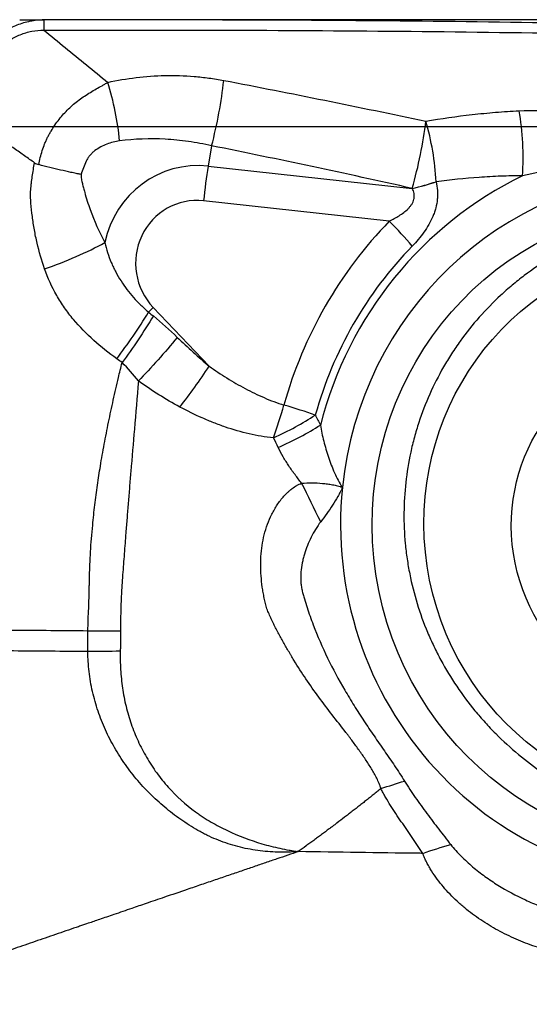
# Model space of a CAD drawing. Units: millimetres. Extents: x 131 to 410, y 162 to 356.
# Drawn here: x 310 to 315, y 266 to 275 of the extents above; entities that cross this region are included whole.
import ezdxf

# ---------------------------------------------------------------- set-up
doc = ezdxf.new("R2010")
doc.units = ezdxf.units.MM
for name, color, linetype in [('1', 4, 'Continuous'), ('CUT', 1, 'Continuous'), ('NOCUT', 7, 'Continuous')]:
    doc.layers.add(name, color=color, linetype=linetype)

msp = doc.modelspace()

# ---------------------------------------------------------------- linework, layer by layer
at = {"layer": '1'}
for p, q in [((312.1378, 274.2156), (312.1037, 274.0151)), ((312.1037, 274.0151), (314.1147, 273.7944)), ((313.8889, 273.4719), (312.0584, 273.6729)), ((311.5623, 272.6216), (312.1134, 272.0412))]:
    msp.add_line(p, q, dxfattribs=at)
for centre, major_axis, ratio, start_param, end_param in [((311.9762, 274.5158), (-0.1971, -0.9804), 0.225405, 1.305209, 1.974348), ((314.8621, 274.1897), (0.0394, -0.9992), 0.343628, 1.284544, 1.937793), ((313.9529, 274.0956), (-0.2183, -0.9759), 0.230962, 1.310175, 2.002161), ((313.9529, 274.0956), (0.1652, -0.9863), 0.369836, 1.269902, 1.884217), ((312.011, 273.0558), (-0.1926, 0.9463), 0.977472, 5.979565, 7.442493), ((312.2652, 273.715), (-0.1091, -0.994), 0.20141, 4.427791, 4.776857), ((316.8446, 270.4527), (0.7664, -3.7648), 0.977472, 3.388323, 4.24995), ((316.8322, 270.4502), (0.6982, -3.4297), 0.977472, 2.984325, 4.402368), ((313.9529, 274.0956), (-0.9802, -0.1978), 0.327814, 1.669906, 1.921139), ((313.9532, 274.0946), (-0.9802, -0.1978), 0.327818, 1.669892, 1.921152), ((311.9985, 273.0533), (0.1244, -0.6111), 0.977472, 2.837972, 5.281433), ((316.8632, 270.4565), (-0.8508, 4.1791), 0.977472, 0.588165, 1.088148), ((313.6821, 273.4298), (-0.7171, 0.697), 0.175597, 4.244087, 4.593153), ((310.5643, 273.2951), (-0.932, -0.3624), 0.250162, 1.395636, 2.064987), ((316.8507, 270.4539), (0.7825, -3.8439), 0.977472, 3.729757, 4.22974), ((311.7692, 272.6637), (0.7251, 0.6886), 0.113727, 1.750731, 1.816309), ((311.2647, 272.4889), (-0.5541, -0.8324), 0.165298, 1.218544, 1.784927), ((311.9066, 271.9991), (-0.5717, -0.8205), 0.147352, 1.222607, 1.724179), ((312.6432, 271.6174), (0.2891, 0.9573), 0.186753, 4.47078, 4.812661), ((312.6432, 271.6174), (-0.9631, 0.2691), 0.09796, 4.174343, 4.523409), ((312.6432, 271.6174), (-0.9078, -0.4194), 0.299391, 1.547524, 2.031668), ((312.6913, 271.5121), (-0.9119, -0.4105), 0.289704, 1.553287, 2.03945), ((313.1566, 270.5751), (-0.6608, 1.3466), 0.013845, 4.65577, 4.941051), ((316.8322, 270.4502), (-0.6982, 3.4297), 0.977472, 1.260776, 2.984325)]:
    msp.add_ellipse(centre, major_axis=major_axis, ratio=ratio, start_param=start_param, end_param=end_param, dxfattribs=at)
for centre, major_axis in [((316.8322, 270.4502), (0.6346, -3.1173)), ((316.9206, 270.4682), (0.5486, -2.6947)), ((316.8528, 270.4544), (0.3591, -1.7638))]:
    msp.add_ellipse(centre, major_axis=major_axis, ratio=0.977472, dxfattribs=at)
for points, knots in [([(310.4834, 275.4562), (310.4382, 275.4561), (310.3481, 275.447), (310.2176, 275.4083), (310.0962, 275.3457), (309.9512, 275.2337), (309.8382, 275.0845), (309.7668, 274.9116), (309.7458, 274.8199), (309.7392, 274.7735)], [0, 0, 0, 0, 0.125, 0.25, 0.375, 0.5, 0.75, 0.875, 1, 1, 1, 1]), ([(323.6462, 275.1337), (323.587, 275.1356), (323.5278, 275.1376), (323.1675, 275.1499), (322.871, 275.1617), (322.4338, 275.1815), (322.1452, 275.1954), (321.8611, 275.2102), (321.6493, 275.2215), (321.5085, 275.2291), (321.3677, 275.2365), (321.1564, 275.2474), (321.0154, 275.2544), (320.3094, 275.2884), (319.1755, 275.3359), (318.0328, 275.371), (316.3123, 275.4156), (314.0021, 275.4535), (311.6611, 275.459), (310.4832, 275.4562)], [0, 0, 0, 0, 0.01287, 0.01287, 0.078679, 0.078679, 0.111583, 0.144488, 0.144488, 0.16094, 0.177392, 0.177392, 0.210296, 0.210296, 0.341914, 0.473531, 0.473531, 0.736765, 1, 1, 1, 1]), ([(309.8359, 274.7576), (309.842, 274.7983), (309.8605, 274.8786), (309.9224, 275.0301), (310.0198, 275.1611), (310.1453, 275.2596), (310.2508, 275.3146), (310.3645, 275.3484), (310.4435, 275.3561), (310.483, 275.3562)], [0, 0, 0, 0, 0.125, 0.25, 0.5, 0.625, 0.75, 0.875, 1, 1, 1, 1]), ([(310.483, 275.3562), (311.6609, 275.359), (314.0019, 275.3535), (316.3122, 275.3157), (318.0325, 275.2713), (319.1752, 275.2362), (320.3092, 275.1889), (321.0152, 275.155), (321.1562, 275.148), (321.3675, 275.1371), (321.5082, 275.1297), (321.6491, 275.1222), (321.8609, 275.111), (322.1449, 275.0962), (322.4337, 275.0823), (322.8707, 275.0626), (323.1673, 275.0508), (323.6194, 275.0354), (323.7712, 275.0306), (324.0751, 275.0211), (324.2271, 275.0163), (324.3789, 275.0114)], [0, 0, 0, 0, 0.25, 0.5, 0.5, 0.625, 0.75, 0.75, 0.78125, 0.78125, 0.796875, 0.8125, 0.8125, 0.84375, 0.875, 0.875, 0.9375, 0.9375, 0.96875, 0.96875, 1, 1, 1, 1]), ([(310.483, 275.3562), (310.553, 275.299), (310.693, 275.1846), (310.9034, 275.0128), (311.0438, 274.8982), (311.114, 274.8408)], [0, 0, 0, 0, 0.332611, 0.665944, 1, 1, 1, 1]), ([(310.4334, 274.0296), (310.4428, 274.0762), (310.4541, 274.1223), (310.4755, 274.1903), (310.4834, 274.2128), (310.4965, 274.2459), (310.5011, 274.2568), (310.5082, 274.2731), (310.5106, 274.2784), (310.5158, 274.289), (310.5184, 274.2942), (310.5266, 274.3098), (310.5323, 274.3201), (310.5437, 274.3405), (310.5496, 274.3506), (310.5676, 274.3807), (310.5802, 274.4004), (310.6064, 274.4391), (310.6202, 274.4581), (310.6489, 274.4948), (310.6638, 274.5125), (310.7099, 274.5637), (310.7427, 274.5954), (310.7949, 274.6396), (310.8127, 274.6538), (310.8489, 274.681), (310.8673, 274.694), (310.9232, 274.7314), (310.9613, 274.7543), (311.019, 274.787), (311.0383, 274.7977), (311.067, 274.8136), (311.0765, 274.819), (311.0955, 274.8297), (311.1048, 274.8351), (311.114, 274.8408)], [0, 0, 0, 0, 0.125, 0.125, 0.1875, 0.1875, 0.21875, 0.21875, 0.234375, 0.234375, 0.25, 0.25, 0.28125, 0.28125, 0.3125, 0.3125, 0.375, 0.375, 0.4375, 0.4375, 0.5, 0.5, 0.625, 0.625, 0.6875, 0.6875, 0.75, 0.75, 0.875, 0.875, 0.9375, 0.9375, 0.96875, 0.96875, 1, 1, 1, 1]), ([(311.114, 274.8408), (311.2992, 274.8812), (311.4869, 274.9043), (311.7729, 274.9103), (311.869, 274.9075), (312.0144, 274.8955), (312.063, 274.8903), (312.16, 274.8771), (312.2085, 274.8692), (312.2569, 274.8599)], [0, 0, 0, 0, 0.5, 0.5, 0.75, 0.75, 0.875, 0.875, 1, 1, 1, 1]), ([(311.231, 274.2646), (311.2221, 274.3592), (311.2074, 274.4573), (311.1679, 274.6523), (311.143, 274.749), (311.114, 274.8408)], [0, 0, 0, 0, 0.5, 0.5, 1, 1, 1, 1]), ([(314.249, 274.4578), (314.3999, 274.4843), (314.552, 274.5062), (314.782, 274.5321), (314.8591, 274.5396), (315.0135, 274.552), (315.0909, 274.5571), (315.1685, 274.5608)], [0, 0, 0, 0, 0.5, 0.5, 0.75, 0.75, 1, 1, 1, 1]), ([(315.1685, 274.5608), (315.2981, 274.5672), (315.4278, 274.5664), (315.6871, 274.5513), (315.8167, 274.5369), (316.0761, 274.4947), (316.2058, 274.4669), (316.368, 274.4239), (316.4005, 274.4148), (316.4652, 274.396), (316.5621, 274.3667), (316.6582, 274.334), (316.7219, 274.3108)], [0, 0, 0, 0, 0.25, 0.25, 0.5, 0.5, 0.75, 0.75, 0.8125, 0.8125, 0.875, 1, 1, 1, 1]), ([(310.3933, 274.0478), (310.377, 274.0592), (310.344, 274.0822), (310.294, 274.1169), (310.243, 274.1525), (310.1908, 274.1887), (310.1375, 274.2257), (310.083, 274.2634), (310.0272, 274.3019), (309.9703, 274.3412), (309.912, 274.3812), (309.8526, 274.422), (309.8124, 274.4494), (309.7922, 274.4632)], [0, 0, 0, 0, 0.081669, 0.165063, 0.25022, 0.337182, 0.425996, 0.516711, 0.609369, 0.704, 0.800633, 0.899293, 1, 1, 1, 1]), ([(311.231, 274.2646), (311.2093, 274.2619), (311.188, 274.2575), (311.1459, 274.2465), (311.1252, 274.2397), (311.0844, 274.2238), (311.0643, 274.2146), (311.0248, 274.1932), (311.0057, 274.1812), (310.9788, 274.1608), (310.9701, 274.1535), (310.9575, 274.1419), (310.9534, 274.1379), (310.9453, 274.1295), (310.9414, 274.1252), (310.9302, 274.112), (310.9235, 274.1027), (310.9144, 274.0882), (310.9115, 274.0832), (310.9062, 274.0731), (310.9037, 274.0679), (310.8915, 274.0418), (310.8826, 274.0204), (310.866, 273.9772), (310.8582, 273.9553), (310.8508, 273.9334)], [0, 0, 0, 0, 0.125, 0.125, 0.25, 0.25, 0.375, 0.375, 0.5, 0.5, 0.5625, 0.5625, 0.59375, 0.59375, 0.625, 0.625, 0.6875, 0.6875, 0.71875, 0.71875, 0.75, 0.75, 0.875, 0.875, 1, 1, 1, 1]), ([(312.1378, 274.2156), (312.0996, 274.2243), (312.0613, 274.2322), (311.9848, 274.2464), (311.9464, 274.2527), (311.8318, 274.2689), (311.7558, 274.2762), (311.5291, 274.2883), (311.3795, 274.2829), (311.231, 274.2646)], [0, 0, 0, 0, 0.125, 0.125, 0.25, 0.25, 0.5, 0.5, 1, 1, 1, 1]), ([(310.4912, 273.0024), (310.4622, 273.0859), (310.4378, 273.1706), (310.4076, 273.2994), (310.3987, 273.3426), (310.383, 273.4296), (310.3763, 273.4734), (310.3651, 273.5609), (310.3606, 273.6046), (310.3557, 273.6703), (310.3543, 273.6922), (310.3521, 273.736), (310.3526, 273.758), (310.3553, 273.791), (310.3566, 273.802), (310.359, 273.8241), (310.3603, 273.8351), (310.3642, 273.8684), (310.367, 273.8907), (310.3766, 273.9577), (310.3842, 274.0029), (310.3933, 274.0478)], [0, 0, 0, 0, 0.25, 0.25, 0.375, 0.375, 0.5, 0.5, 0.625, 0.625, 0.6875, 0.6875, 0.75, 0.75, 0.78125, 0.78125, 0.8125, 0.8125, 0.875, 0.875, 1, 1, 1, 1]), ([(310.8508, 273.9334), (310.8468, 273.9341), (310.8428, 273.9349), (310.8346, 273.9364), (310.8223, 273.9388), (310.8099, 273.9412), (310.785, 273.9463), (310.7681, 273.9498), (310.7171, 273.9607), (310.6826, 273.9685), (310.578, 273.9929), (310.5066, 274.0107), (310.4334, 274.0296)], [0, 0, 0, 0, 0.03125, 0.03125, 0.0625, 0.125, 0.125, 0.25, 0.25, 0.5, 0.5, 1, 1, 1, 1]), ([(316.6676, 273.9444), (316.5445, 273.9662), (316.421, 273.9825), (316.1731, 274.0032), (316.0498, 274.0075), (315.805, 274.004), (315.6834, 273.9961), (315.4418, 273.9678), (315.3218, 273.9475), (315.2026, 273.9205)], [0, 0, 0, 0, 0.25, 0.25, 0.5, 0.5, 0.75, 0.75, 1, 1, 1, 1]), ([(310.8508, 273.9334), (310.8513, 273.9177), (310.8528, 273.9024), (310.8561, 273.8799), (310.8574, 273.8725), (310.8604, 273.8578), (310.8621, 273.8505), (310.8673, 273.8287), (310.871, 273.8143), (310.8786, 273.7854), (310.8981, 273.7135), (310.9205, 273.6424), (310.9804, 273.4738), (311.0283, 273.3652), (311.0862, 273.2617)], [0, 0, 0, 0, 0.0625, 0.0625, 0.09375, 0.09375, 0.125, 0.125, 0.1875, 0.1875, 0.25, 0.5, 0.5, 1, 1, 1, 1]), ([(315.2026, 273.9205), (315.1309, 273.9201), (315.0594, 273.9185), (314.9165, 273.9132), (314.8452, 273.9093), (314.6321, 273.8946), (314.4908, 273.8803), (314.3503, 273.8617)], [0, 0, 0, 0, 0.25, 0.25, 0.5, 0.5, 1, 1, 1, 1]), ([(313.8889, 273.4719), (313.922, 273.4882), (313.9545, 273.5058), (314.0015, 273.5358), (314.0168, 273.5464), (314.0464, 273.5692), (314.0607, 273.5814), (314.0805, 273.6013), (314.0868, 273.6083), (314.0987, 273.6228), (314.1044, 273.6304), (314.1144, 273.6463), (314.1189, 273.6545), (314.1265, 273.6717), (314.1296, 273.6806), (314.1327, 273.6942), (314.1335, 273.6987), (314.1347, 273.7079), (314.135, 273.7126), (314.1353, 273.7263), (314.1346, 273.7353), (314.1314, 273.753), (314.1289, 273.7618), (314.1227, 273.7785), (314.1189, 273.7866), (314.1147, 273.7944)], [0, 0, 0, 0, 0.25, 0.25, 0.375, 0.375, 0.5, 0.5, 0.5625, 0.5625, 0.625, 0.625, 0.6875, 0.6875, 0.75, 0.75, 0.78125, 0.78125, 0.8125, 0.8125, 0.875, 0.875, 0.9375, 0.9375, 1, 1, 1, 1]), ([(314.3505, 273.8607), (314.3568, 273.833), (314.361, 273.8049), (314.364, 273.7622), (314.3644, 273.7478), (314.364, 273.7188), (314.3632, 273.7042), (314.359, 273.6602), (314.3538, 273.6313), (314.3426, 273.5885), (314.3383, 273.5743), (314.3287, 273.5461), (314.3233, 273.532), (314.3059, 273.4906), (314.2925, 273.464), (314.263, 273.4126), (314.2469, 273.3877), (314.2124, 273.3393), (314.1939, 273.3158), (314.1555, 273.2705), (314.1356, 273.2487), (314.115, 273.2275)], [0, 0, 0, 0, 0.125, 0.125, 0.1875, 0.1875, 0.25, 0.25, 0.375, 0.375, 0.4375, 0.4375, 0.5, 0.5, 0.625, 0.625, 0.75, 0.75, 0.875, 0.875, 1, 1, 1, 1]), ([(317.5481, 273.5286), (317.5313, 273.5312), (317.5144, 273.5336), (317.399, 273.5489), (317.2993, 273.5573), (317.1735, 273.5615), (317.1482, 273.5621), (317.0976, 273.5626), (317.0723, 273.5625), (316.9964, 273.5613), (316.946, 273.5593), (316.7954, 273.5496), (316.6956, 273.5383), (316.4974, 273.5062), (316.3991, 273.4854), (316.2526, 273.4469), (316.204, 273.4329), (316.1313, 273.41), (316.1072, 273.402), (316.0591, 273.3856), (315.9397, 273.3431), (315.8239, 273.2938), (315.6431, 273.2062), (315.555, 273.1582), (315.3834, 273.0534), (315.2998, 272.9966), (315.1984, 272.9201), (315.1783, 272.9045), (315.1386, 272.8729), (315.0797, 272.8248), (315.0229, 272.7749), (314.9122, 272.6724), (314.8421, 272.6007), (314.7093, 272.4505), (314.6467, 272.3721), (314.5584, 272.2492), (314.5299, 272.2074), (314.4886, 272.1434), (314.4751, 272.1218), (314.4488, 272.0785), (314.3845, 271.9697), (314.2822, 271.7681), (314.2102, 271.5812), (314.1633, 271.4381), (314.1416, 271.3658), (314.1227, 271.2923), (314.1107, 271.2431), (314.105, 271.2183), (314.0782, 271.0944), (314.062, 270.995), (314.0399, 270.7957), (314.028, 270.5958), (314.0366, 270.3948), (314.0509, 270.2437), (314.0569, 270.1931), (314.0716, 270.0931), (314.0801, 270.0434), (314.1095, 269.8955), (314.1585, 269.701), (314.2267, 269.5121), (314.2851, 269.3725), (314.3058, 269.3263), (314.3497, 269.2346), (314.3727, 269.1894), (314.4448, 269.0561), (314.4969, 268.9701), (314.6092, 268.8035), (314.6692, 268.7229), (314.7653, 268.6061), (314.8148, 268.5487), (314.8666, 268.4929), (314.9016, 268.456), (314.9194, 268.4377), (315.0091, 268.3476), (315.0838, 268.2794), (315.2386, 268.1505), (315.3187, 268.0898), (315.4845, 267.9758), (315.57, 267.9225), (315.6804, 267.8606), (315.7026, 267.8484), (315.7475, 267.8246), (315.7701, 267.8129), (315.838, 267.7788), (315.8836, 267.7572), (316.0212, 267.6959), (316.114, 267.6595), (316.3017, 267.5956), (316.3967, 267.5681), (316.5407, 267.5336), (316.6131, 267.5181), (316.6861, 267.5051), (316.7349, 267.497), (316.7594, 267.4933), (316.8813, 267.4762), (316.9782, 267.4673), (317.171, 267.4592), (317.2669, 267.4599), (317.4578, 267.4708), (317.5529, 267.481), (317.6712, 267.4999), (317.6949, 267.504), (317.7419, 267.5127), (317.8121, 267.5267), (317.8813, 267.5433), (318.0184, 267.58), (318.1081, 267.609), (318.2844, 267.6761), (318.371, 267.7142), (318.4772, 267.7677), (318.4984, 267.7787), (318.5405, 267.8013), (318.5615, 267.813), (318.6239, 267.8486), (318.6648, 267.8734), (318.7118, 267.9035), (318.7185, 267.9078), (318.7252, 267.9122)], [0, 0, 0, 0, 0.004356, 0.004356, 0.029831, 0.029831, 0.036199, 0.036199, 0.042568, 0.042568, 0.055305, 0.055305, 0.08078, 0.08078, 0.106254, 0.106254, 0.118991, 0.118991, 0.12536, 0.12536, 0.131728, 0.157203, 0.157203, 0.182677, 0.182677, 0.208152, 0.208152, 0.21452, 0.21452, 0.220889, 0.233626, 0.233626, 0.259101, 0.259101, 0.284575, 0.284575, 0.297312, 0.297312, 0.303681, 0.303681, 0.31005, 0.335524, 0.360999, 0.360999, 0.373736, 0.380104, 0.380104, 0.386473, 0.386473, 0.411948, 0.411948, 0.437422, 0.462896, 0.462896, 0.475634, 0.475634, 0.488371, 0.488371, 0.513845, 0.53932, 0.53932, 0.552057, 0.552057, 0.564794, 0.564794, 0.590269, 0.590269, 0.615743, 0.615743, 0.62848, 0.634849, 0.634849, 0.641218, 0.641218, 0.666692, 0.666692, 0.692167, 0.692167, 0.717641, 0.717641, 0.72401, 0.72401, 0.730378, 0.730378, 0.743116, 0.743116, 0.76859, 0.76859, 0.794064, 0.794064, 0.806802, 0.81317, 0.81317, 0.819539, 0.819539, 0.845013, 0.845013, 0.870488, 0.870488, 0.895962, 0.895962, 0.902331, 0.902331, 0.9087, 0.921437, 0.921437, 0.946911, 0.946911, 0.972386, 0.972386, 0.978754, 0.978754, 0.985123, 0.985123, 0.99786, 0.99786, 1, 1, 1, 1]), ([(311.0862, 273.2617), (311.1008, 273.1943), (311.1218, 273.129), (311.1551, 273.0499), (311.1622, 273.0341), (311.177, 273.003), (311.1847, 272.9875), (311.2089, 272.9418), (311.2262, 272.9122), (311.2814, 272.8257), (311.3227, 272.7713), (311.3909, 272.6942), (311.4147, 272.6693), (311.4644, 272.6212), (311.4902, 272.5982), (311.517, 272.5763)], [0, 0, 0, 0, 0.25, 0.25, 0.3125, 0.3125, 0.375, 0.375, 0.5, 0.5, 0.75, 0.75, 0.875, 0.875, 1, 1, 1, 1]), ([(311.2027, 272.1157), (311.1236, 272.1728), (311.0475, 272.2328), (310.9044, 272.3613), (310.8373, 272.4298), (310.7451, 272.5407), (310.7158, 272.579), (310.6603, 272.6586), (310.6344, 272.6992), (310.5628, 272.8242), (310.5227, 272.9112), (310.4912, 273.0024)], [0, 0, 0, 0, 0.25, 0.25, 0.5, 0.5, 0.625, 0.625, 0.75, 0.75, 1, 1, 1, 1]), ([(311.5634, 272.5375), (311.5159, 272.4591), (311.4652, 272.3796), (311.3611, 272.2246), (311.3078, 272.1492), (311.2553, 272.0787)], [0, 0, 0, 0, 0.5, 0.5, 1, 1, 1, 1]), ([(311.7995, 272.3265), (311.7386, 272.2525), (311.6745, 272.1776), (311.545, 272.0324), (311.4797, 271.962), (311.4166, 271.8969)], [0, 0, 0, 0, 0.5, 0.5, 1, 1, 1, 1]), ([(311.7995, 272.3265), (311.8506, 272.2776), (311.9023, 272.2293), (312.0069, 272.1342), (312.0598, 272.0873), (312.1134, 272.0412)], [0, 0, 0, 0, 0.5, 0.5, 1, 1, 1, 1]), ([(310.9186, 269.4315), (310.9187, 269.4392), (310.9189, 269.4546), (310.9193, 269.4777), (310.9198, 269.5008), (310.9204, 269.5239), (310.9212, 269.547), (310.922, 269.57), (310.923, 269.5931), (310.9241, 269.6162), (310.9253, 269.6374), (310.9264, 269.6583), (310.9271, 269.6802), (310.928, 269.7065), (310.9288, 269.7371), (310.9297, 269.772), (310.9307, 269.8071), (310.9316, 269.8426), (310.9323, 269.8787), (310.9331, 269.9195), (310.9341, 269.9703), (310.9355, 270.0267), (310.9385, 270.1099), (310.9441, 270.2142), (310.9533, 270.3435), (310.967, 270.4984), (310.9862, 270.6748), (311.0118, 270.869), (311.0425, 271.068), (311.0789, 271.2743), (311.1214, 271.4909), (311.1683, 271.7096), (311.2075, 271.8804), (311.237, 272.0037), (311.2491, 272.0532), (311.2552, 272.0785)], [0, 0, 0, 0, 0.008242, 0.016484, 0.024723, 0.032963, 0.041201, 0.049439, 0.057677, 0.065914, 0.074152, 0.080451, 0.088296, 0.097685, 0.10862, 0.121099, 0.13512, 0.146336, 0.159276, 0.173937, 0.190315, 0.214229, 0.235007, 0.280636, 0.328099, 0.377412, 0.452558, 0.526179, 0.598298, 0.68169, 0.766602, 0.853035, 0.940976, 0.96991, 1, 1, 1, 1]), ([(312.1134, 272.0412), (312.1708, 272.0013), (312.229, 271.963), (312.3472, 271.89), (312.4072, 271.8553), (312.5292, 271.7902), (312.5913, 271.7598), (312.6865, 271.7184), (312.7185, 271.7053), (312.7836, 271.6809), (312.8165, 271.6696), (312.85, 271.6595)], [0, 0, 0, 0, 0.25, 0.25, 0.5, 0.5, 0.75, 0.75, 0.875, 0.875, 1, 1, 1, 1]), ([(311.4166, 271.8969), (311.4166, 271.8968), (311.4028, 271.7387), (311.3775, 271.4435), (311.3485, 271.0938), (311.3284, 270.8503), (311.3159, 270.6969), (311.3039, 270.5472), (311.2933, 270.414), (311.2841, 270.2963), (311.2761, 270.1931), (311.2682, 270.0897), (311.2613, 269.9982), (311.2557, 269.9196), (311.2517, 269.8549), (311.2483, 269.7928), (311.2456, 269.7333), (311.2434, 269.6766), (311.2418, 269.6227), (311.2407, 269.5715), (311.2402, 269.5232), (311.2401, 269.4778), (311.2404, 269.4484), (311.2405, 269.4342)], [0, 0, 0, 0, 0.000164, 0.199751, 0.37367, 0.438509, 0.501324, 0.562168, 0.621066, 0.662344, 0.703439, 0.744359, 0.785113, 0.811528, 0.836852, 0.861085, 0.884222, 0.906264, 0.927209, 0.947055, 0.965803, 0.983451, 1, 1, 1, 1]), ([(311.8252, 271.64), (311.7542, 271.6781), (311.6847, 271.7187), (311.5487, 271.8046), (311.482, 271.8498), (311.4166, 271.8969)], [0, 0, 0, 0, 0.5, 0.5, 1, 1, 1, 1]), ([(312.7476, 271.3359), (312.6659, 271.3432), (312.5857, 271.3569), (312.4279, 271.3934), (312.3501, 271.4161), (312.2349, 271.4557), (312.1967, 271.4698), (312.1208, 271.4997), (312.0831, 271.5156), (311.9708, 271.5653), (311.8974, 271.6014), (311.8252, 271.64)], [0, 0, 0, 0, 0.25, 0.25, 0.5, 0.5, 0.625, 0.625, 0.75, 0.75, 1, 1, 1, 1]), ([(313.2092, 271.4618), (313.2183, 271.4079), (313.2295, 271.3546), (313.2494, 271.2754), (313.2566, 271.2492), (313.272, 271.1969), (313.2803, 271.171), (313.2979, 271.1193), (313.3071, 271.0935), (313.3269, 271.0424), (313.3374, 271.0169), (313.3597, 270.9666), (313.3716, 270.9419), (313.3972, 270.8933), (313.411, 270.8694), (313.4266, 270.8465)], [0, 0, 0, 0, 0.25, 0.25, 0.375, 0.375, 0.5, 0.5, 0.625, 0.625, 0.75, 0.75, 0.875, 0.875, 1, 1, 1, 1]), ([(313.025, 270.8892), (313.0137, 270.9029), (313.0027, 270.9168), (312.9815, 270.945), (312.9709, 270.9591), (312.9549, 270.9801), (312.9496, 270.9871), (312.9429, 270.9958), (312.9415, 270.9976), (312.9389, 271.0011), (312.9375, 271.0028), (312.9335, 271.0081), (312.931, 271.0116), (312.9183, 271.0296), (312.9085, 271.0441), (312.8894, 271.0735), (312.88, 271.0882), (312.8615, 271.1179), (312.8524, 271.1328), (312.8258, 271.1781), (312.8094, 271.209), (312.7942, 271.2408)], [0, 0, 0, 0, 0.125, 0.125, 0.25, 0.25, 0.3125, 0.3125, 0.328125, 0.328125, 0.34375, 0.34375, 0.375, 0.375, 0.5, 0.5, 0.625, 0.625, 0.75, 0.75, 1, 1, 1, 1]), ([(313.8064, 267.8776), (313.8061, 267.8787), (313.8057, 267.8798), (313.8051, 267.882), (313.804, 267.8853), (313.8016, 267.893), (313.7964, 267.9082), (313.7915, 267.921), (313.7812, 267.9462), (313.7737, 267.9627), (313.7496, 268.0114), (313.7318, 268.0429), (313.6942, 268.1048), (313.6743, 268.1352), (313.6336, 268.1955), (313.6127, 268.2253), (313.5808, 268.2699), (313.5702, 268.2848), (313.5487, 268.3144), (313.538, 268.3292), (313.5164, 268.3586), (313.5054, 268.3733), (313.489, 268.3952), (313.4835, 268.4025), (313.475, 268.4133), (313.4722, 268.4169), (313.4666, 268.4242), (313.4638, 268.4278), (313.4161, 268.4891), (313.3707, 268.5466), (313.2811, 268.6624), (313.2368, 268.7207), (313.1504, 268.8386), (313.1083, 268.8982), (313.0267, 269.0191), (312.9872, 269.0803), (312.9399, 269.158), (312.9305, 269.1736), (312.9166, 269.1971), (312.9119, 269.2049), (312.9029, 269.2207), (312.8983, 269.2286), (312.8752, 269.2678), (312.857, 269.2994), (312.8301, 269.3469), (312.8212, 269.3628), (312.8037, 269.3948), (312.7951, 269.4109), (312.7782, 269.4432), (312.7698, 269.4595), (312.7535, 269.4922), (312.7454, 269.5086), (312.7297, 269.5416), (312.7221, 269.5582), (312.7107, 269.5832), (312.707, 269.5915), (312.6997, 269.6082), (312.696, 269.6166), (312.6858, 269.6419), (312.6797, 269.659), (312.6724, 269.6853), (312.6703, 269.6943), (312.6662, 269.7121), (312.6641, 269.721), (312.6582, 269.7479), (312.6544, 269.7659), (312.6475, 269.8019), (312.6443, 269.82), (312.6357, 269.8743), (312.6311, 269.9107), (312.6244, 269.9838), (312.6223, 270.0204), (312.6209, 270.0935), (312.6216, 270.1299), (312.6283, 270.2392), (312.6389, 270.3109), (312.6742, 270.4515), (312.6985, 270.5187), (312.7464, 270.6143), (312.7642, 270.6453), (312.7941, 270.6905), (312.8047, 270.7055), (312.8267, 270.7343), (312.8383, 270.7483), (312.8629, 270.775), (312.8759, 270.7877), (312.8961, 270.806), (312.903, 270.812), (312.9136, 270.8209), (312.9171, 270.8238), (312.9214, 270.8275), (312.9223, 270.8283), (312.924, 270.8298), (312.9249, 270.8305), (312.9276, 270.8326), (312.9293, 270.8341), (312.9453, 270.8468), (312.9601, 270.857), (312.9837, 270.8702), (312.9918, 270.8743), (313.0082, 270.8821), (313.0165, 270.8857), (313.025, 270.8892)], [0, 0, 0, 0, 0.000977, 0.000977, 0.001953, 0.003906, 0.007813, 0.015625, 0.015625, 0.03125, 0.03125, 0.0625, 0.0625, 0.09375, 0.09375, 0.125, 0.125, 0.140625, 0.140625, 0.15625, 0.15625, 0.171875, 0.171875, 0.179688, 0.179688, 0.183594, 0.183594, 0.1875, 0.1875, 0.25, 0.25, 0.3125, 0.3125, 0.375, 0.375, 0.4375, 0.4375, 0.453125, 0.453125, 0.460938, 0.460938, 0.46875, 0.46875, 0.5, 0.5, 0.515625, 0.515625, 0.53125, 0.53125, 0.546875, 0.546875, 0.5625, 0.5625, 0.578125, 0.578125, 0.585938, 0.585938, 0.59375, 0.59375, 0.609375, 0.609375, 0.617188, 0.617188, 0.625, 0.625, 0.640625, 0.640625, 0.65625, 0.65625, 0.6875, 0.6875, 0.71875, 0.71875, 0.75, 0.75, 0.8125, 0.8125, 0.875, 0.875, 0.90625, 0.90625, 0.921875, 0.921875, 0.9375, 0.9375, 0.953125, 0.953125, 0.960938, 0.960938, 0.964844, 0.964844, 0.96582, 0.96582, 0.966797, 0.966797, 0.96875, 0.96875, 0.984375, 0.984375, 0.992188, 0.992188, 1, 1, 1, 1]), ([(313.025, 270.8892), (313.0939, 270.894), (313.1617, 270.8934), (313.2456, 270.886), (313.2624, 270.8842), (313.2958, 270.8798), (313.3125, 270.8772), (313.3457, 270.871), (313.3623, 270.8675), (313.3868, 270.8609), (313.3949, 270.8585), (313.407, 270.8544), (313.411, 270.853), (313.4188, 270.8498), (313.4227, 270.8482), (313.4266, 270.8465)], [0, 0, 0, 0, 0.5, 0.5, 0.625, 0.625, 0.75, 0.75, 0.875, 0.875, 0.9375, 0.9375, 0.96875, 0.96875, 1, 1, 1, 1]), ([(313.4266, 270.8465), (313.4231, 270.8389), (313.4197, 270.8313), (313.4145, 270.8199), (313.4127, 270.8161), (313.4089, 270.8087), (313.407, 270.8049), (313.3975, 270.7864), (313.3895, 270.7718), (313.3648, 270.7283), (313.3473, 270.6999), (313.3111, 270.6438), (313.2923, 270.6162), (313.2534, 270.5616), (313.2333, 270.5346), (313.2126, 270.508)], [0, 0, 0, 0, 0.0625, 0.0625, 0.09375, 0.09375, 0.125, 0.125, 0.25, 0.25, 0.5, 0.5, 0.75, 0.75, 1, 1, 1, 1]), ([(313.2126, 270.508), (313.1941, 270.4842), (313.1776, 270.4593), (313.1464, 270.4084), (313.1319, 270.3823), (313.1051, 270.3287), (313.0928, 270.3014), (313.0706, 270.246), (313.0607, 270.218), (313.0478, 270.1751), (313.0438, 270.1607), (313.0366, 270.1317), (313.0333, 270.1171), (313.0247, 270.073), (313.0205, 270.0433), (313.0158, 269.9835), (313.0152, 269.9535), (313.0176, 269.9085), (313.019, 269.8936), (313.0228, 269.8639), (313.0253, 269.849), (313.0301, 269.827), (313.0319, 269.8198), (313.0358, 269.8053), (313.0378, 269.7981), (313.0438, 269.7764), (313.048, 269.7621), (313.0608, 269.719), (313.0698, 269.6904), (313.0977, 269.605), (313.1177, 269.5486), (313.1814, 269.3813), (313.2289, 269.2721), (313.3326, 269.0577), (313.389, 268.9526), (313.4793, 268.7976), (313.5103, 268.7464), (313.5736, 268.645), (313.606, 268.5949), (313.6717, 268.4952), (313.7051, 268.4458), (313.7724, 268.3474), (313.8064, 268.2984), (313.8741, 268.2005), (313.9079, 268.1515), (313.9741, 268.0528), (314.0065, 268.003), (314.0376, 267.9524)], [0, 0, 0, 0, 0.03125, 0.03125, 0.0625, 0.0625, 0.09375, 0.09375, 0.125, 0.125, 0.140625, 0.140625, 0.15625, 0.15625, 0.1875, 0.1875, 0.21875, 0.21875, 0.234375, 0.234375, 0.25, 0.25, 0.257813, 0.257813, 0.265625, 0.265625, 0.28125, 0.28125, 0.3125, 0.3125, 0.375, 0.375, 0.5, 0.5, 0.625, 0.625, 0.6875, 0.6875, 0.75, 0.75, 0.8125, 0.8125, 0.875, 0.875, 0.9375, 0.9375, 1, 1, 1, 1]), ([(310.9176, 269.2317), (310.9175, 269.2484), (310.9176, 269.265), (310.9177, 269.2983), (310.9178, 269.3316), (310.9181, 269.3649), (310.9184, 269.3982), (310.9187, 269.4149), (310.9186, 269.4315)], [0, 0, 0, 0, 0.25, 0.25, 0.5, 0.75, 0.75, 1, 1, 1, 1]), ([(311.2405, 269.434), (311.2407, 269.4175), (311.2405, 269.4009), (311.2398, 269.3677), (311.2395, 269.3512), (311.239, 269.318), (311.2388, 269.3014), (311.2383, 269.2682), (311.238, 269.2517), (311.2376, 269.2351)], [0, 0, 0, 0, 0.25, 0.25, 0.5, 0.5, 0.75, 0.75, 1, 1, 1, 1]), ([(312.9915, 267.2567), (312.9831, 267.2561), (312.9747, 267.2555), (312.958, 267.2544), (312.9329, 267.253), (312.9077, 267.252), (312.8573, 267.2506), (312.8238, 267.2505), (312.7238, 267.2529), (312.6576, 267.258), (312.5263, 267.2761), (312.4612, 267.2891), (312.3644, 267.3144), (312.3322, 267.3238), (312.2683, 267.3446), (312.2367, 267.3559), (312.1746, 267.3803), (312.1439, 267.3934), (312.1062, 267.411), (312.0987, 267.4146), (312.0837, 267.4218), (312.0762, 267.4255), (312.0614, 267.4331), (312.0541, 267.4371), (312.0395, 267.4452), (312.0031, 267.4654), (311.9671, 267.4867), (311.9102, 267.522), (311.882, 267.5403), (311.7992, 267.5967), (311.7459, 267.6364), (311.6434, 267.7203), (311.5941, 267.7644), (311.4995, 267.8569), (311.4541, 267.9053), (311.3892, 267.9813), (311.3681, 268.0073), (311.3269, 268.0602), (311.2674, 268.1407), (311.214, 268.2243), (311.1484, 268.3386), (311.1183, 268.3972), (311.0639, 268.5172), (311.0396, 268.5786), (311.0075, 268.6731), (310.9976, 268.7049), (310.9793, 268.7695), (310.971, 268.802), (310.9488, 268.8998), (310.9375, 268.9655), (310.9259, 269.0647), (310.923, 269.098), (310.9199, 269.148), (310.9191, 269.1647), (310.9179, 269.1982), (310.9176, 269.215), (310.9176, 269.2317)], [0, 0, 0, 0, 0.007813, 0.007813, 0.015625, 0.03125, 0.03125, 0.0625, 0.0625, 0.125, 0.125, 0.1875, 0.1875, 0.21875, 0.21875, 0.25, 0.25, 0.28125, 0.28125, 0.289063, 0.289063, 0.296875, 0.296875, 0.304688, 0.304688, 0.3125, 0.34375, 0.34375, 0.375, 0.375, 0.4375, 0.4375, 0.5, 0.5, 0.5625, 0.5625, 0.59375, 0.59375, 0.625, 0.6875, 0.6875, 0.75, 0.75, 0.8125, 0.8125, 0.84375, 0.84375, 0.875, 0.875, 0.9375, 0.9375, 0.96875, 0.96875, 0.984375, 0.984375, 1, 1, 1, 1]), ([(311.2376, 269.2351), (311.2372, 269.2197), (311.2369, 269.2044), (311.2368, 269.1738), (311.2369, 269.1585), (311.2376, 269.1127), (311.2388, 269.0822), (311.2441, 268.9908), (311.2503, 268.93), (311.2637, 268.8392), (311.2688, 268.8089), (311.2805, 268.7489), (311.287, 268.7191), (311.3085, 268.6305), (311.3255, 268.5725), (311.3649, 268.4585), (311.3872, 268.4025), (311.4375, 268.2927), (311.4653, 268.2388), (311.5114, 268.1597), (311.5275, 268.1335), (311.561, 268.0822), (311.5783, 268.0571), (311.6319, 267.9834), (311.6699, 267.9364), (311.7905, 267.8016), (311.8799, 267.7201), (311.9913, 267.6386), (312.0039, 267.6297), (312.0291, 267.6122), (312.0672, 267.5866), (312.1061, 267.5628), (312.1587, 267.5324), (312.1853, 267.518), (312.239, 267.49), (312.2661, 267.4765), (312.4028, 267.4119), (312.516, 267.3684), (312.6626, 267.3252), (312.6922, 267.3171), (312.7515, 267.3021), (312.7813, 267.2951), (312.841, 267.2823), (312.871, 267.2765), (312.9161, 267.2685), (312.9387, 267.2646), (312.9613, 267.2611), (312.9764, 267.2588), (312.984, 267.2578), (312.9915, 267.2567)], [0, 0, 0, 0, 0.015625, 0.015625, 0.03125, 0.03125, 0.0625, 0.0625, 0.125, 0.125, 0.15625, 0.15625, 0.1875, 0.1875, 0.25, 0.25, 0.3125, 0.3125, 0.375, 0.375, 0.40625, 0.40625, 0.4375, 0.4375, 0.5, 0.5, 0.625, 0.625, 0.640625, 0.640625, 0.65625, 0.6875, 0.6875, 0.71875, 0.71875, 0.75, 0.75, 0.875, 0.875, 0.90625, 0.90625, 0.9375, 0.9375, 0.96875, 0.96875, 0.984375, 0.992187, 0.992187, 1, 1, 1, 1]), ([(314.0376, 267.9524), (314.0718, 267.8967), (314.1081, 267.8427), (314.1826, 267.7362), (314.2209, 267.6838), (314.2983, 267.58), (314.3374, 267.5286), (314.4159, 267.4265), (314.4552, 267.3757), (314.4947, 267.3254)], [0, 0, 0, 0, 0.25, 0.25, 0.5, 0.5, 0.75, 0.75, 1, 1, 1, 1]), ([(313.8064, 267.8776), (313.8058, 267.8771), (313.799, 267.8716), (313.7798, 267.8561), (313.7549, 267.8362), (313.73, 267.8162), (313.7051, 267.7963), (313.6801, 267.7765), (313.6551, 267.7567), (313.6364, 267.7419), (313.6176, 267.7271), (313.5988, 267.7124), (313.58, 267.6977), (313.5612, 267.683), (313.5424, 267.6683), (313.5172, 267.6488), (313.4921, 267.6293), (313.4669, 267.6099), (313.4291, 267.5809), (313.3881, 267.5496), (313.3502, 267.5209), (313.3344, 267.509), (313.3186, 267.4971), (313.2996, 267.4828), (313.2775, 267.4662), (313.2585, 267.452), (313.2394, 267.4378), (313.2204, 267.4237), (313.2014, 267.4096), (313.176, 267.3908), (313.1506, 267.3721), (313.1252, 267.3535), (313.1061, 267.3396), (313.087, 267.3257), (313.0488, 267.2979), (313.017, 267.275), (312.9915, 267.2567)], [0, 0, 0, 0, 0.002164, 0.025369, 0.07178, 0.094986, 0.118191, 0.164602, 0.187808, 0.211013, 0.234219, 0.257424, 0.28063, 0.303835, 0.327041, 0.350246, 0.396657, 0.419863, 0.443068, 0.53589, 0.570698, 0.582301, 0.593904, 0.628712, 0.651918, 0.675123, 0.698329, 0.721534, 0.74474, 0.767945, 0.814356, 0.837562, 0.860767, 0.883973, 0.907178, 1, 1, 1, 1]), ([(314.2182, 267.2391), (314.214, 267.2456), (314.2097, 267.2521), (314.2012, 267.2651), (314.1884, 267.2846), (314.1583, 267.3302), (314.1321, 267.3692), (314.0791, 267.4472), (314.043, 267.4991), (313.9713, 267.604), (313.9357, 267.6568), (313.8847, 267.7378), (313.8681, 267.7652), (313.8441, 267.8068), (313.8324, 267.8278), (313.8211, 267.849), (313.8136, 267.8633), (313.8099, 267.8705), (313.8063, 267.8776)], [0, 0, 0, 0, 0.03125, 0.03125, 0.0625, 0.125, 0.25, 0.25, 0.5, 0.5, 0.75, 0.75, 0.875, 0.875, 0.9375, 0.96875, 0.96875, 1, 1, 1, 1]), ([(314.4946, 267.3253), (314.5104, 267.3052), (314.5269, 267.2856), (314.561, 267.2474), (314.5787, 267.2288), (314.633, 267.1742), (314.6708, 267.1397), (314.7492, 267.0737), (314.7897, 267.0422), (314.8523, 266.997), (314.8735, 266.9823), (314.9162, 266.9537), (314.9378, 266.9397), (315.0467, 266.8718), (315.1371, 266.8232), (315.2771, 266.7582), (315.3246, 266.7378), (315.421, 266.6999), (315.4697, 266.6824), (315.617, 266.6342), (315.7171, 266.6078), (315.8701, 266.5773), (315.9214, 266.5688), (316.0242, 266.5549), (316.0759, 266.5497), (316.1795, 266.5428), (316.2316, 266.5412), (316.3362, 266.5423), (316.3884, 266.5449), (316.4664, 266.5531), (316.4923, 266.5565), (316.544, 266.5651), (316.5699, 266.5704), (316.608, 266.5801), (316.6207, 266.5837), (316.6457, 266.5917), (316.658, 266.5961), (316.6824, 266.6063), (316.6944, 266.612), (316.7114, 266.622), (316.7169, 266.6256), (316.7274, 266.6337), (316.7323, 266.6381), (316.7367, 266.643)], [0, 0, 0, 0, 0.03125, 0.03125, 0.0625, 0.0625, 0.125, 0.125, 0.1875, 0.1875, 0.21875, 0.21875, 0.25, 0.25, 0.375, 0.375, 0.4375, 0.4375, 0.5, 0.5, 0.625, 0.625, 0.6875, 0.6875, 0.75, 0.75, 0.8125, 0.8125, 0.875, 0.875, 0.90625, 0.90625, 0.9375, 0.9375, 0.953125, 0.953125, 0.96875, 0.96875, 0.984375, 0.984375, 0.992187, 0.992187, 1, 1, 1, 1]), ([(312.9915, 267.2567), (312.9573, 267.245), (312.8873, 267.221), (312.78, 267.1843), (312.6678, 267.1459), (312.5509, 267.1059), (312.4292, 267.0643), (312.3028, 267.0211), (312.1716, 266.9763), (312.0357, 266.93), (311.869, 266.8731), (311.6869, 266.811), (311.5048, 266.7489), (311.3386, 266.6921), (311.1855, 266.6397), (311.0428, 266.5908), (310.9334, 266.5534), (310.8572, 266.5274), (310.7834, 266.5022), (310.7012, 266.474), (310.5997, 266.4392), (310.4986, 266.4045), (310.398, 266.3699), (310.2977, 266.3355), (310.1979, 266.3011), (310.0985, 266.2669), (309.9995, 266.2328), (309.9009, 266.1988), (309.8027, 266.1648), (309.6803, 266.1226), (309.5256, 266.069), (309.3304, 266.0013), (309.1107, 265.9252), (308.8669, 265.8408), (308.6962, 265.7817), (308.6069, 265.7508)], [0, 0, 0, 0, 0.023416, 0.047925, 0.07353, 0.100231, 0.12803, 0.156928, 0.18692, 0.217981, 0.25008, 0.301306, 0.342955, 0.375121, 0.415399, 0.447937, 0.472879, 0.49026, 0.50008, 0.523321, 0.546445, 0.569457, 0.592362, 0.615165, 0.637868, 0.660475, 0.682988, 0.70541, 0.727749, 0.75001, 0.788905, 0.833363, 0.883405, 0.938988, 1, 1, 1, 1]), ([(314.2181, 267.2391), (314.2013, 267.2393), (313.7925, 267.2441), (313.384, 267.25), (312.9915, 267.2567)], [0, 0, 0, 0, 0.041091, 1, 1, 1, 1]), ([(316.9128, 266.5836), (316.9005, 266.5523), (316.8834, 266.5239), (316.8575, 266.491), (316.8521, 266.4846), (316.8409, 266.4719), (316.8351, 266.4657), (316.8172, 266.4476), (316.8047, 266.4362), (316.7658, 266.4038), (316.7381, 266.3845), (316.6943, 266.3581), (316.6793, 266.3497), (316.649, 266.334), (316.6336, 266.3265), (316.5872, 266.3055), (316.5556, 266.2932), (316.4914, 266.2712), (316.4588, 266.2616), (316.4092, 266.249), (316.3926, 266.2451), (316.3591, 266.2379), (316.3422, 266.2345), (316.2918, 266.2254), (316.2581, 266.2205), (316.157, 266.2089), (316.0895, 266.2052), (315.9544, 266.2048), (315.8868, 266.2081), (315.7853, 266.218), (315.7514, 266.2221), (315.6843, 266.2319), (315.651, 266.2375), (315.5517, 266.2567), (315.4863, 266.2724), (315.3573, 266.3094), (315.2936, 266.3307), (315.1994, 266.367), (315.1682, 266.3798), (315.1068, 266.4066), (315.0766, 266.4206), (314.987, 266.4645), (314.9291, 266.4962), (314.8166, 266.5646), (314.7621, 266.6013), (314.6831, 266.6603), (314.6572, 266.6807), (314.6192, 266.7123), (314.6066, 266.723), (314.5818, 266.7448), (314.5695, 266.7559), (314.509, 266.8119), (314.4635, 266.859), (314.3794, 266.9582), (314.3406, 267.0103), (314.2973, 267.0794), (314.2889, 267.0934), (314.2728, 267.1217), (314.2574, 267.1503), (314.2398, 267.1868), (314.2285, 267.2128), (314.2239, 267.224), (314.2209, 267.2316), (314.2194, 267.2354), (314.218, 267.2391)], [0, 0, 0, 0, 0.03125, 0.03125, 0.039062, 0.039062, 0.046875, 0.046875, 0.0625, 0.0625, 0.09375, 0.09375, 0.109375, 0.109375, 0.125, 0.125, 0.15625, 0.15625, 0.1875, 0.1875, 0.203125, 0.203125, 0.21875, 0.21875, 0.25, 0.25, 0.3125, 0.3125, 0.375, 0.375, 0.40625, 0.40625, 0.4375, 0.4375, 0.5, 0.5, 0.5625, 0.5625, 0.59375, 0.59375, 0.625, 0.625, 0.6875, 0.6875, 0.75, 0.75, 0.78125, 0.78125, 0.796875, 0.796875, 0.8125, 0.8125, 0.875, 0.875, 0.9375, 0.9375, 0.953125, 0.953125, 0.96875, 0.984375, 0.992187, 0.996094, 0.996094, 1, 1, 1, 1])]:
    msp.add_open_spline(points, degree=3, knots=knots, dxfattribs=at)
for points, degree in [([(310.4832, 275.4562), (310.483, 275.3562)], 1), ([(312.2569, 274.8599), (312.9229, 274.733), (313.5868, 274.5987), (314.249, 274.4578)], 3), ([(314.1145, 273.7954), (313.4575, 273.9424), (312.7987, 274.0828), (312.1378, 274.2156)], 3), ([(310.3935, 274.0481), (310.4057, 274.0397), (310.4189, 274.0333), (310.4334, 274.0296)], 3), ([(314.1147, 273.7944), (314.1146, 273.7947), (314.1145, 273.7951), (314.1145, 273.7954)], 3), ([(314.3503, 273.8617), (314.3504, 273.8614), (314.3504, 273.861), (314.3505, 273.8607)], 3), ([(311.517, 272.5763), (311.5324, 272.5633), (311.5479, 272.5504), (311.5634, 272.5375)], 3), ([(311.5635, 272.5375), (311.6445, 272.4701), (311.7231, 272.3995), (311.7995, 272.3265)], 3), ([(311.2552, 272.0782), (311.2376, 272.0907), (311.2201, 272.1032), (311.2027, 272.1157)], 3), ([(311.4166, 271.8969), (311.367, 271.9613), (311.3134, 272.0225), (311.2552, 272.0787)], 3), ([(313.1594, 271.5605), (313.1761, 271.5277), (313.1928, 271.4948), (313.2092, 271.4618)], 3), ([(312.7942, 271.2408), (312.7789, 271.2727), (312.7634, 271.3044), (312.7476, 271.3359)], 3), ([(310.9186, 269.4315), (307.9873, 269.456)], 1), ([(307.9851, 269.2562), (310.9176, 269.2317)], 1), ([(310.9176, 269.2317), (311.0252, 269.2324), (311.1323, 269.2336), (311.2376, 269.2351)], 3), ([(313.8064, 267.8776), (313.8833, 267.9037), (313.9607, 267.9288), (314.0376, 267.9524)], 3), ([(314.2181, 267.2391), (314.3105, 267.2713), (314.4033, 267.3002), (314.4947, 267.3253)], 3)]:
    msp.add_open_spline(points, degree=degree, dxfattribs=at)
msp.add_rational_spline([(310.9186, 269.4315), (311.0813, 269.4323), (311.2405, 269.4342)], [1, 0.996697523195, 1], degree=2, dxfattribs=at)
at = {"layer": 'CUT'}
for p, q in [((323.6461, 275.4568), (310.4833, 275.4571)), ((310.4833, 275.4565), (310.4833, 275.4565))]:
    msp.add_line(p, q, dxfattribs=at)
msp.add_arc((310.6337, 476.9756), 201.5192, 269.889798, 269.957222, dxfattribs=at)
at = {"layer": 'NOCUT'}
msp.add_line((258.2442, 274.4059), (386.0683, 274.4059), dxfattribs=at)

doc.saveas('drawing.dxf')
